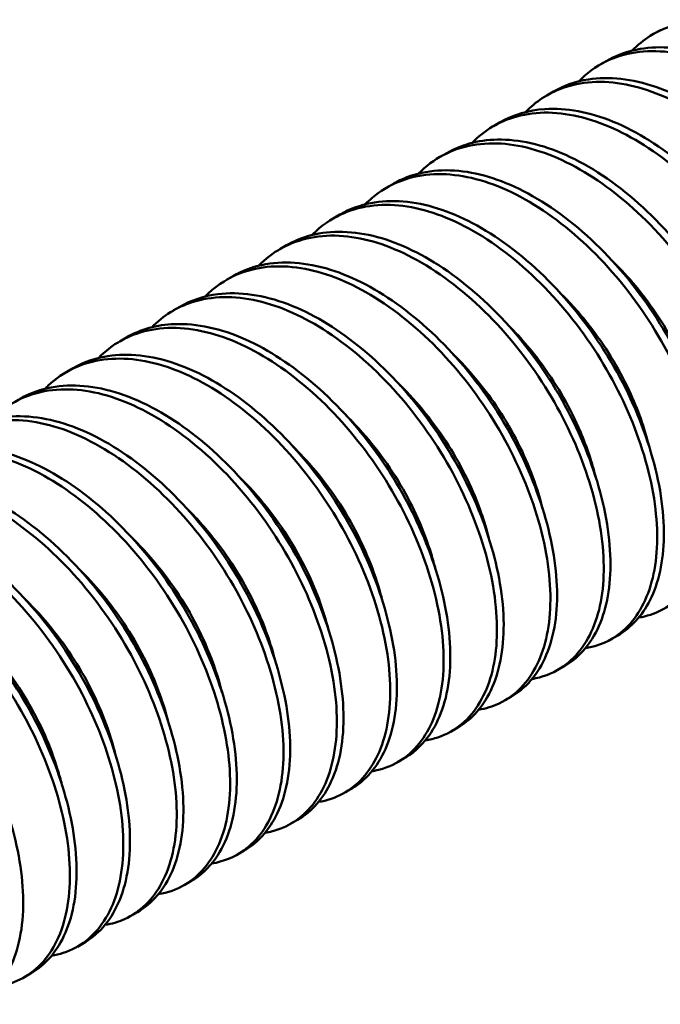
# Model space of a CAD drawing. Units: inches. Extents: x 28 to 10423, y 23 to 7373.
# Drawn here: x 7326 to 7335, y 2098 to 2112 of the extents above; entities that cross this region are included whole.
import ezdxf

# ---------------------------------------------------------------- set-up
doc = ezdxf.new("R2010")
doc.units = ezdxf.units.IN
doc.header["$MEASUREMENT"] = 0
doc.layers.get('0').update_dxf_attribs({"color": 254, "true_color": 0xc2ced6})
doc.layers.add('Visible', color=7, linetype='Continuous', lineweight=50)

# ---------------------------------------------------------------- blocks, each defined once
blk = doc.blocks.new('П1-1')
at = {"layer": 'Visible', "extrusion": (-0.707107, -0.407196, 0.578093)}
for p, q in [((7334.863, 2111.66, -939.09), (7334.957, 2111.713, -939.166)), ((7334.119, 2111.231, -938.482), (7334.212, 2111.285, -938.558)), ((7333.374, 2110.802, -937.873), (7333.467, 2110.856, -937.949)), ((7332.63, 2110.374, -937.264), (7332.723, 2110.427, -937.34)), ((7331.885, 2109.945, -936.655), (7331.978, 2109.998, -936.731)), ((7331.141, 2109.516, -936.047), (7331.234, 2109.57, -936.123)), ((7330.396, 2109.087, -935.438), (7330.489, 2109.141, -935.514)), ((7329.651, 2108.658, -934.829), (7329.744, 2108.712, -934.905)), ((7328.907, 2108.23, -934.22), (7329, 2108.283, -934.297)), ((7328.162, 2107.801, -933.612), (7328.255, 2107.854, -933.688)), ((7327.418, 2107.372, -933.003), (7327.511, 2107.426, -933.079)), ((7326.673, 2106.943, -932.394), (7326.766, 2106.997, -932.47)), ((7334.271, 2103.218, -935.742), (7334.365, 2103.272, -935.818)), ((7333.527, 2102.789, -935.134), (7333.62, 2102.843, -935.21)), ((7332.782, 2102.361, -934.525), (7332.875, 2102.414, -934.601)), ((7332.038, 2101.932, -933.916), (7332.131, 2101.985, -933.992)), ((7331.293, 2101.503, -933.307), (7331.386, 2101.557, -933.383)), ((7330.549, 2101.074, -932.699), (7330.642, 2101.128, -932.775)), ((7329.804, 2100.646, -932.09), (7329.897, 2100.699, -932.166)), ((7329.059, 2100.217, -931.481), (7329.152, 2100.27, -931.557)), ((7328.315, 2099.788, -930.872), (7328.408, 2099.842, -930.949)), ((7327.57, 2099.359, -930.264), (7327.663, 2099.413, -930.34)), ((7326.826, 2098.93, -929.655), (7326.919, 2098.984, -929.731)), ((7326.081, 2098.502, -929.046), (7326.174, 2098.555, -929.122))]:
    blk.add_line(p, q, dxfattribs=at)
at = {"layer": 'Visible'}
for points, knots in [([(7334.565, 2111.427, -939.571), (7334.641, 2111.505, -939.436), (7334.725, 2111.573, -939.299), (7335.058, 2111.784, -938.795), (7335.346, 2111.858, -938.432), (7335.969, 2111.836, -937.764), (7336.295, 2111.747, -937.465), (7336.972, 2111.414, -936.942), (7337.318, 2111.168, -936.729), (7337.963, 2110.561, -936.447), (7338.256, 2110.209, -936.376), (7338.751, 2109.452, -936.381), (7338.949, 2109.055, -936.45), (7339.248, 2108.242, -936.728), (7339.342, 2107.833, -936.941), (7339.399, 2107.087, -937.477), (7339.364, 2106.756, -937.791), (7339.176, 2106.205, -938.484), (7339.024, 2105.989, -938.854), (7338.694, 2105.752, -939.485), (7338.544, 2105.691, -939.737), (7338.379, 2105.664, -939.984)], [-15.453621, -15.453621, -15.453621, -15.453621, -15.379158, -15.379158, -15.180634, -15.180634, -14.98957, -14.98957, -14.789007, -14.789007, -14.593113, -14.593113, -14.403334, -14.403334, -14.204625, -14.204625, -14.010904, -14.010904, -13.818655, -13.818655, -13.690898, -13.690898, -13.690898, -13.690898]), ([(7338.087, 2105.416, -938.862), (7338.224, 2105.495, -938.614), (7338.343, 2105.605, -938.367), (7338.588, 2105.958, -937.764), (7338.681, 2106.233, -937.42), (7338.749, 2106.89, -936.796), (7338.72, 2107.27, -936.525), (7338.535, 2108.071, -936.109), (7338.384, 2108.485, -935.967), (7337.978, 2109.287, -935.828), (7337.727, 2109.667, -935.829), (7337.144, 2110.364, -935.971), (7336.815, 2110.671, -936.118), (7336.146, 2111.141, -936.531), (7335.814, 2111.306, -936.788), (7335.161, 2111.486, -937.386), (7334.847, 2111.497, -937.723), (7334.44, 2111.395, -938.235), (7334.322, 2111.348, -938.396), (7334.212, 2111.285, -938.558)], [-77.6683, -77.6683, -77.6683, -77.6683, -77.542146, -77.542146, -77.351736, -77.351736, -77.154053, -77.154053, -76.958232, -76.958232, -76.765654, -76.765654, -76.565443, -76.565443, -76.374395, -76.374395, -76.179584, -76.179584, -76.091616, -76.091616, -76.091616, -76.091616]), ([(7333.82, 2110.998, -938.962), (7333.931, 2111.112, -938.767), (7334.057, 2111.204, -938.568), (7334.453, 2111.399, -938.006), (7334.751, 2111.444, -937.65), (7335.385, 2111.369, -937.004), (7335.713, 2111.255, -936.719), (7336.384, 2110.879, -936.232), (7336.723, 2110.616, -936.041), (7337.349, 2109.982, -935.802), (7337.63, 2109.62, -935.752), (7338.099, 2108.849, -935.797), (7338.283, 2108.447, -935.887), (7338.55, 2107.632, -936.207), (7338.626, 2107.226, -936.441), (7338.643, 2106.502, -937.01), (7338.59, 2106.187, -937.335), (7338.366, 2105.669, -938.046), (7338.195, 2105.473, -938.427), (7337.874, 2105.295, -939.002), (7337.758, 2105.256, -939.19), (7337.634, 2105.236, -939.375)], [-18.606355, -18.606355, -18.606355, -18.606355, -18.498494, -18.498494, -18.301207, -18.301207, -18.111074, -18.111074, -17.912177, -17.912177, -17.717069, -17.717069, -17.526264, -17.526264, -17.325728, -17.325728, -17.132858, -17.132858, -16.937682, -16.937682, -16.841648, -16.841648, -16.841648, -16.841648]), ([(7337.343, 2104.987, -938.253), (7337.447, 2105.047, -938.065), (7337.54, 2105.125, -937.878), (7337.785, 2105.412, -937.325), (7337.896, 2105.668, -936.974), (7338.004, 2106.292, -936.327), (7337.994, 2106.657, -936.041), (7337.849, 2107.45, -935.581), (7337.713, 2107.87, -935.415), (7337.335, 2108.684, -935.235), (7337.099, 2109.07, -935.214), (7336.54, 2109.787, -935.313), (7336.22, 2110.109, -935.438), (7335.557, 2110.62, -935.813), (7335.222, 2110.808, -936.058), (7334.561, 2111.034, -936.634), (7334.242, 2111.07, -936.96), (7333.777, 2110.997, -937.517), (7333.614, 2110.94, -937.733), (7333.467, 2110.856, -937.949)], [-74.51544, -74.51544, -74.51544, -74.51544, -74.419769, -74.419769, -74.229891, -74.229891, -74.03351, -74.03351, -73.83398, -73.83398, -73.642497, -73.642497, -73.443516, -73.443516, -73.250606, -73.250606, -73.056896, -73.056896, -72.939111, -72.939111, -72.939111, -72.939111]), ([(7333.076, 2110.569, -938.353), (7333.218, 2110.716, -938.101), (7333.387, 2110.827, -937.843), (7333.846, 2110.998, -937.228), (7334.152, 2111.017, -936.88), (7334.795, 2110.893, -936.257), (7335.124, 2110.755, -935.984), (7335.794, 2110.337, -935.531), (7336.129, 2110.053, -935.361), (7336.736, 2109.391, -935.165), (7337.004, 2109.02, -935.138), (7337.445, 2108.235, -935.225), (7337.614, 2107.828, -935.337), (7337.845, 2107.018, -935.699), (7337.9, 2106.623, -935.95), (7337.88, 2105.927, -936.545), (7337.809, 2105.629, -936.879), (7337.549, 2105.145, -937.609), (7337.359, 2104.968, -938.001), (7337.051, 2104.842, -938.518), (7336.972, 2104.82, -938.643), (7336.89, 2104.807, -938.767)], [-21.758881, -21.758881, -21.758881, -21.758881, -21.619448, -21.619448, -21.423356, -21.423356, -21.233397, -21.233397, -21.034498, -21.034498, -20.84058, -20.84058, -20.648164, -20.648164, -20.448947, -20.448947, -20.257255, -20.257255, -20.058618, -20.058618, -19.994725, -19.994725, -19.994725, -19.994725]), ([(7336.598, 2104.558, -937.645), (7336.671, 2104.6, -937.513), (7336.739, 2104.651, -937.382), (7336.978, 2104.881, -936.879), (7337.107, 2105.12, -936.52), (7337.249, 2105.713, -935.854), (7337.259, 2106.064, -935.554), (7337.152, 2106.838, -935.062), (7337.034, 2107.253, -934.875), (7336.691, 2108.067, -934.652), (7336.471, 2108.457, -934.61), (7335.941, 2109.193, -934.663), (7335.632, 2109.529, -934.764), (7334.976, 2110.083, -935.098), (7334.636, 2110.297, -935.329), (7333.968, 2110.571, -935.882), (7333.645, 2110.631, -936.196), (7333.119, 2110.596, -936.796), (7332.908, 2110.534, -937.067), (7332.723, 2110.427, -937.34)], [-71.361968, -71.361968, -71.361968, -71.361968, -71.295035, -71.295035, -71.104468, -71.104468, -70.908975, -70.908975, -70.710034, -70.710034, -70.519634, -70.519634, -70.32196, -70.32196, -70.126153, -70.126153, -69.933584, -69.933584, -69.785037, -69.785037, -69.785037, -69.785037]), ([(7332.331, 2110.14, -937.744), (7332.504, 2110.318, -937.438), (7332.714, 2110.443, -937.126), (7333.233, 2110.584, -936.466), (7333.546, 2110.579, -936.127), (7334.197, 2110.409, -935.524), (7334.528, 2110.25, -935.264), (7335.198, 2109.789, -934.842), (7335.53, 2109.486, -934.691), (7336.118, 2108.794, -934.538), (7336.372, 2108.415, -934.533), (7336.784, 2107.617, -934.662), (7336.938, 2107.204, -934.798), (7337.132, 2106.401, -935.204), (7337.166, 2106.018, -935.472), (7337.106, 2105.354, -936.091), (7337.018, 2105.075, -936.433), (7336.724, 2104.631, -937.173), (7336.52, 2104.478, -937.568), (7336.233, 2104.395, -938.025), (7336.19, 2104.385, -938.092), (7336.145, 2104.378, -938.158)], [-24.91434, -24.91434, -24.91434, -24.91434, -24.745585, -24.745585, -24.550282, -24.550282, -24.359307, -24.359307, -24.15857, -24.15857, -23.965508, -23.965508, -23.770172, -23.770172, -23.571959, -23.571959, -23.381155, -23.381155, -23.18222, -23.18222, -23.147893, -23.147893, -23.147893, -23.147893]), ([(7331.586, 2109.711, -937.135), (7331.79, 2109.922, -936.774), (7332.047, 2110.057, -936.404), (7332.629, 2110.159, -935.7), (7332.947, 2110.129, -935.371), (7333.606, 2109.913, -934.791), (7333.941, 2109.73, -934.543), (7334.605, 2109.228, -934.159), (7334.927, 2108.909, -934.03), (7335.491, 2108.196, -933.921), (7335.73, 2107.812, -933.937), (7336.115, 2107.001, -934.109), (7336.255, 2106.582, -934.269), (7336.409, 2105.787, -934.719), (7336.422, 2105.418, -935.002), (7336.324, 2104.787, -935.643), (7336.216, 2104.526, -935.993), (7335.891, 2104.126, -936.743), (7335.673, 2103.997, -937.139), (7335.411, 2103.951, -937.533), (7335.406, 2103.95, -937.541), (7335.401, 2103.949, -937.549)], [-28.069728, -28.069728, -28.069728, -28.069728, -27.870829, -27.870829, -27.676722, -27.676722, -27.484143, -27.484143, -27.28473, -27.28473, -27.092849, -27.092849, -26.894059, -26.894059, -26.697226, -26.697226, -26.50716, -26.50716, -26.308114, -26.308114, -26.303983, -26.303983, -26.303983, -26.303983]), ([(7335.854, 2104.129, -937.036), (7335.893, 2104.152, -936.965), (7335.931, 2104.177, -936.893), (7336.16, 2104.354, -936.445), (7336.308, 2104.575, -936.077), (7336.486, 2105.135, -935.391), (7336.515, 2105.471, -935.079), (7336.447, 2106.223, -934.553), (7336.348, 2106.634, -934.346), (7336.039, 2107.448, -934.079), (7335.836, 2107.843, -934.016), (7335.334, 2108.595, -934.024), (7335.037, 2108.944, -934.101), (7334.389, 2109.54, -934.395), (7334.045, 2109.779, -934.611), (7333.37, 2110.099, -935.141), (7333.044, 2110.181, -935.444), (7332.458, 2110.19, -936.08), (7332.2, 2110.126, -936.404), (7331.978, 2109.998, -936.731)], [-68.208863, -68.208863, -68.208863, -68.208863, -68.172709, -68.172709, -67.980879, -67.980879, -67.786682, -67.786682, -67.58783, -67.58783, -67.397963, -67.397963, -67.201591, -67.201591, -67.002077, -67.002077, -66.810603, -66.810603, -66.632773, -66.632773, -66.632773, -66.632773]), ([(7330.842, 2109.283, -936.527), (7330.873, 2109.315, -936.471), (7330.906, 2109.345, -936.416), (7331.162, 2109.563, -935.993), (7331.435, 2109.674, -935.621), (7332.038, 2109.722, -934.928), (7332.361, 2109.666, -934.611), (7333.028, 2109.4, -934.055), (7333.367, 2109.19, -933.822), (7334.024, 2108.644, -933.48), (7334.335, 2108.31, -933.376), (7334.87, 2107.577, -933.315), (7335.093, 2107.187, -933.354), (7335.441, 2106.373, -933.569), (7335.562, 2105.957, -933.752), (7335.676, 2105.181, -934.239), (7335.669, 2104.827, -934.537), (7335.533, 2104.229, -935.2), (7335.407, 2103.987, -935.557), (7335.074, 2103.656, -936.265), (7334.879, 2103.557, -936.607), (7334.656, 2103.52, -936.94)], [-31.225549, -31.225549, -31.225549, -31.225549, -31.195058, -31.195058, -30.99456, -30.99456, -30.80172, -30.80172, -30.606372, -30.606372, -30.408396, -30.408396, -30.21773, -30.21773, -30.01869, -30.01869, -29.822895, -29.822895, -29.632362, -29.632362, -29.459711, -29.459711, -29.459711, -29.459711]), ([(7335.109, 2103.701, -936.427), (7335.114, 2103.703, -936.419), (7335.118, 2103.706, -936.41), (7335.333, 2103.834, -936.018), (7335.499, 2104.036, -935.641), (7335.714, 2104.563, -934.934), (7335.762, 2104.882, -934.612), (7335.734, 2105.614, -934.051), (7335.653, 2106.022, -933.822), (7335.375, 2106.839, -933.514), (7335.187, 2107.239, -933.43), (7334.711, 2108.006, -933.397), (7334.426, 2108.365, -933.453), (7333.795, 2108.99, -933.704), (7333.455, 2109.248, -933.9), (7332.783, 2109.612, -934.397), (7332.455, 2109.719, -934.686), (7331.825, 2109.78, -935.338), (7331.529, 2109.727, -935.696), (7331.262, 2109.586, -936.081), (7331.248, 2109.578, -936.102), (7331.234, 2109.57, -936.123)], [-65.056137, -65.056137, -65.056137, -65.056137, -65.051877, -65.051877, -64.857454, -64.857454, -64.664219, -64.664219, -64.463274, -64.463274, -64.272718, -64.272718, -64.077235, -64.077235, -63.878306, -63.878306, -63.687916, -63.687916, -63.490253, -63.490253, -63.478974, -63.478974, -63.478974, -63.478974]), ([(7330.097, 2108.854, -935.918), (7330.16, 2108.918, -935.807), (7330.228, 2108.976, -935.695), (7330.537, 2109.191, -935.215), (7330.821, 2109.275, -934.849), (7331.438, 2109.274, -934.174), (7331.764, 2109.195, -933.869), (7332.437, 2108.883, -933.335), (7332.781, 2108.648, -933.116), (7333.43, 2108.059, -932.816), (7333.729, 2107.713, -932.735), (7334.236, 2106.963, -932.719), (7334.442, 2106.568, -932.779), (7334.757, 2105.754, -933.038), (7334.859, 2105.343, -933.242), (7334.933, 2104.587, -933.763), (7334.907, 2104.248, -934.072), (7334.735, 2103.683, -934.755), (7334.591, 2103.459, -935.121), (7334.26, 2103.194, -935.777), (7334.095, 2103.121, -936.058), (7333.911, 2103.092, -936.332)], [-34.378717, -34.378717, -34.378717, -34.378717, -34.317486, -34.317486, -34.118287, -34.118287, -33.926608, -33.926608, -33.72774, -33.72774, -33.531125, -33.531125, -33.341211, -33.341211, -33.142316, -33.142316, -32.947876, -32.947876, -32.756301, -32.756301, -32.61431, -32.61431, -32.61431, -32.61431]), ([(7334.365, 2103.272, -935.818), (7334.55, 2103.379, -935.483), (7334.702, 2103.544, -935.151), (7334.935, 2104.003, -934.477), (7335.001, 2104.306, -934.145), (7335.011, 2105.01, -933.558), (7334.95, 2105.408, -933.312), (7334.708, 2106.219, -932.961), (7334.535, 2106.625, -932.855), (7334.086, 2107.406, -932.779), (7333.815, 2107.774, -932.813), (7333.202, 2108.43, -933.021), (7332.866, 2108.707, -933.197), (7332.196, 2109.114, -933.66), (7331.867, 2109.245, -933.936), (7331.227, 2109.356, -934.565), (7330.923, 2109.33, -934.915), (7330.599, 2109.199, -935.355), (7330.543, 2109.172, -935.435), (7330.489, 2109.141, -935.514)], [-61.902776, -61.902776, -61.902776, -61.902776, -61.732613, -61.732613, -61.540651, -61.540651, -61.34113, -61.34113, -61.149313, -61.149313, -60.955127, -60.955127, -60.756286, -60.756286, -60.566431, -60.566431, -60.37007, -60.37007, -60.326851, -60.326851, -60.326851, -60.326851]), ([(7329.353, 2108.425, -935.31), (7329.448, 2108.523, -935.141), (7329.555, 2108.605, -934.97), (7329.923, 2108.808, -934.434), (7330.217, 2108.866, -934.074), (7330.846, 2108.815, -933.419), (7331.173, 2108.712, -933.127), (7331.845, 2108.356, -932.624), (7332.186, 2108.101, -932.425), (7332.819, 2107.482, -932.166), (7333.107, 2107.124, -932.106), (7333.588, 2106.36, -932.132), (7333.778, 2105.961, -932.212), (7334.061, 2105.148, -932.511), (7334.145, 2104.742, -932.734), (7334.182, 2104.008, -933.285), (7334.139, 2103.684, -933.605), (7333.932, 2103.15, -934.307), (7333.771, 2102.944, -934.682), (7333.445, 2102.737, -935.285), (7333.312, 2102.686, -935.506), (7333.167, 2102.663, -935.723)], [-37.532566, -37.532566, -37.532566, -37.532566, -37.439564, -37.439564, -37.241717, -37.241717, -37.051177, -37.051177, -36.852282, -36.852282, -36.656615, -36.656615, -36.466229, -36.466229, -36.267166, -36.267166, -36.073678, -36.073678, -35.879921, -35.879921, -35.767562, -35.767562, -35.767562, -35.767562]), ([(7333.62, 2102.843, -935.21), (7333.773, 2102.931, -934.933), (7333.903, 2103.059, -934.658), (7334.145, 2103.446, -934.03), (7334.23, 2103.73, -933.69), (7334.279, 2104.403, -933.078), (7334.239, 2104.789, -932.814), (7334.036, 2105.594, -932.419), (7333.877, 2106.005, -932.29), (7333.457, 2106.8, -932.172), (7333.2, 2107.177, -932.183), (7332.605, 2107.863, -932.347), (7332.271, 2108.162, -932.505), (7331.6, 2108.611, -932.936), (7331.27, 2108.764, -933.2), (7330.621, 2108.921, -933.809), (7330.31, 2108.919, -934.15), (7329.932, 2108.806, -934.639), (7329.835, 2108.764, -934.772), (7329.744, 2108.712, -934.905)], [-58.750556, -58.750556, -58.750556, -58.750556, -58.609884, -58.609884, -58.418903, -58.418903, -58.220487, -58.220487, -58.026078, -58.026078, -57.832854, -57.832854, -57.63192, -57.63192, -57.441378, -57.441378, -57.245905, -57.245905, -57.173217, -57.173217, -57.173217, -57.173217]), ([(7328.608, 2107.996, -934.701), (7328.736, 2108.128, -934.474), (7328.885, 2108.231, -934.243), (7329.315, 2108.414, -933.652), (7329.618, 2108.445, -933.3), (7330.257, 2108.343, -932.667), (7330.585, 2108.216, -932.389), (7331.256, 2107.817, -931.92), (7331.593, 2107.543, -931.74), (7332.209, 2106.893, -931.524), (7332.483, 2106.526, -931.487), (7332.937, 2105.747, -931.555), (7333.112, 2105.343, -931.656), (7333.361, 2104.53, -931.999), (7333.425, 2104.13, -932.243), (7333.422, 2103.421, -932.825), (7333.359, 2103.115, -933.155), (7333.116, 2102.615, -933.877), (7332.935, 2102.429, -934.264), (7332.62, 2102.28, -934.808), (7332.524, 2102.251, -934.962), (7332.422, 2102.234, -935.114)], [-40.68365, -40.68365, -40.68365, -40.68365, -40.558622, -40.558622, -40.362139, -40.362139, -40.172366, -40.172366, -39.97362, -39.97362, -39.779311, -39.779311, -39.587901, -39.587901, -39.388236, -39.388236, -39.196152, -39.196152, -38.999384, -38.999384, -38.920617, -38.920617, -38.920617, -38.920617]), ([(7332.875, 2102.414, -934.601), (7332.993, 2102.482, -934.389), (7333.097, 2102.573, -934.177), (7333.349, 2102.895, -933.586), (7333.456, 2103.175, -933.222), (7333.538, 2103.837, -932.577), (7333.515, 2104.21, -932.302), (7333.346, 2104.993, -931.88), (7333.207, 2105.394, -931.734), (7332.818, 2106.201, -931.572), (7332.565, 2106.597, -931.562), (7331.988, 2107.303, -931.691), (7331.672, 2107.608, -931.824), (7331.015, 2108.093, -932.212), (7330.681, 2108.27, -932.463), (7330.015, 2108.477, -933.058), (7329.69, 2108.499, -933.399), (7329.256, 2108.405, -933.936), (7329.122, 2108.354, -934.116), (7329, 2108.283, -934.297)], [-55.596804, -55.596804, -55.596804, -55.596804, -55.488986, -55.488986, -55.289584, -55.289584, -55.093202, -55.093202, -54.903352, -54.903352, -54.704517, -54.704517, -54.510309, -54.510309, -54.318538, -54.318538, -54.118993, -54.118993, -54.02085, -54.02085, -54.02085, -54.02085]), ([(7335.544, 2106.338, -934.648), (7335.47, 2106.635, -934.494), (7335.356, 2106.943, -934.385), (7335.042, 2107.563, -934.263), (7334.84, 2107.869, -934.256), (7334.51, 2108.264, -934.326), (7334.406, 2108.376, -934.357), (7334.299, 2108.481, -934.398)], [25.9023281, 25.9023281, 25.9023281, 25.9023281, 26.0489535, 26.0489535, 26.2039478, 26.2039478, 26.2707699, 26.2707699, 26.2707699, 26.2707699]), ([(7332.131, 2101.985, -933.992), (7332.217, 2102.035, -933.836), (7332.297, 2102.098, -933.68), (7332.543, 2102.357, -933.144), (7332.667, 2102.613, -932.779), (7332.789, 2103.237, -932.112), (7332.787, 2103.601, -931.819), (7332.656, 2104.374, -931.357), (7332.533, 2104.773, -931.19), (7332.177, 2105.586, -930.984), (7331.939, 2105.99, -930.952), (7331.384, 2106.722, -931.036), (7331.073, 2107.045, -931.149), (7330.424, 2107.566, -931.5), (7330.094, 2107.764, -931.733), (7329.422, 2108.02, -932.301), (7329.089, 2108.068, -932.635), (7328.592, 2108.005, -933.22), (7328.414, 2107.946, -933.453), (7328.255, 2107.854, -933.688)], [-52.444687, -52.444687, -52.444687, -52.444687, -52.36517, -52.36517, -52.169451, -52.169451, -51.971759, -51.971759, -51.781346, -51.781346, -51.582414, -51.582414, -51.386903, -51.386903, -51.196364, -51.196364, -50.995387, -50.995387, -50.86763, -50.86763, -50.86763, -50.86763]), ([(7334.8, 2105.909, -934.039), (7334.737, 2106.163, -933.907), (7334.643, 2106.426, -933.808), (7334.372, 2107.006, -933.668), (7334.182, 2107.316, -933.646), (7333.833, 2107.761, -933.698), (7333.697, 2107.914, -933.735), (7333.554, 2108.053, -933.79)], [28.4423662, 28.4423662, 28.4423662, 28.4423662, 28.5681305, 28.5681305, 28.7223994, 28.7223994, 28.8110264, 28.8110264, 28.8110264, 28.8110264]), ([(7327.863, 2107.567, -934.092), (7328.022, 2107.731, -933.812), (7328.212, 2107.849, -933.526), (7328.702, 2108.005, -932.887), (7329.011, 2108.012, -932.543), (7329.659, 2107.864, -931.931), (7329.989, 2107.715, -931.664), (7330.658, 2107.276, -931.228), (7330.99, 2106.983, -931.068), (7331.586, 2106.307, -930.894), (7331.848, 2105.933, -930.877), (7332.275, 2105.141, -930.985), (7332.436, 2104.731, -931.108), (7332.649, 2103.924, -931.492), (7332.694, 2103.535, -931.752), (7332.655, 2102.854, -932.358), (7332.575, 2102.566, -932.696), (7332.297, 2102.098, -933.436), (7332.098, 2101.932, -933.834), (7331.798, 2101.83, -934.321), (7331.739, 2101.815, -934.414), (7331.678, 2101.805, -934.506)], [-43.835253, -43.835253, -43.835253, -43.835253, -43.680724, -43.680724, -43.485195, -43.485195, -43.294964, -43.294964, -43.096054, -43.096054, -42.902701, -42.902701, -42.709122, -42.709122, -42.510542, -42.510542, -42.319423, -42.319423, -42.118662, -42.118662, -42.071299, -42.071299, -42.071299, -42.071299]), ([(7331.386, 2101.557, -933.383), (7331.441, 2101.588, -933.285), (7331.492, 2101.624, -933.187), (7331.728, 2101.826, -932.71), (7331.868, 2102.057, -932.344), (7332.031, 2102.643, -931.657), (7332.049, 2102.996, -931.345), (7331.957, 2103.755, -930.845), (7331.852, 2104.152, -930.655), (7331.527, 2104.971, -930.405), (7331.305, 2105.383, -930.351), (7330.771, 2106.141, -930.392), (7330.467, 2106.479, -930.485), (7329.827, 2107.036, -930.8), (7329.498, 2107.252, -931.016), (7328.828, 2107.551, -931.554), (7328.491, 2107.624, -931.875), (7327.935, 2107.603, -932.499), (7327.708, 2107.54, -932.788), (7327.511, 2107.426, -933.079)], [-49.290719, -49.290719, -49.290719, -49.290719, -49.240762, -49.240762, -49.047904, -49.047904, -48.8489, -48.8489, -48.657396, -48.657396, -48.457958, -48.457958, -48.261551, -48.261551, -48.071675, -48.071675, -47.872811, -47.872811, -47.714478, -47.714478, -47.714478, -47.714478]), ([(7334.055, 2105.48, -933.43), (7334.004, 2105.687, -933.323), (7333.932, 2105.899, -933.237), (7333.706, 2106.432, -933.082), (7333.528, 2106.745, -933.043), (7333.162, 2107.249, -933.07), (7332.991, 2107.447, -933.112), (7332.81, 2107.624, -933.181)], [30.9857316, 30.9857316, 30.9857316, 30.9857316, 31.0883239, 31.0883239, 31.2418751, 31.2418751, 31.3546947, 31.3546947, 31.3546947, 31.3546947]), ([(7327.119, 2107.139, -933.483), (7327.308, 2107.334, -933.147), (7327.544, 2107.465, -932.804), (7328.096, 2107.586, -932.119), (7328.412, 2107.567, -931.786), (7329.068, 2107.373, -931.195), (7329.4, 2107.2, -930.941), (7330.068, 2106.718, -930.54), (7330.394, 2106.406, -930.4), (7330.97, 2105.702, -930.271), (7331.216, 2105.321, -930.277), (7331.613, 2104.515, -930.429), (7331.76, 2104.099, -930.578), (7331.932, 2103.3, -931.007), (7331.956, 2102.925, -931.283), (7331.875, 2102.278, -931.915), (7331.776, 2102.009, -932.26), (7331.466, 2101.588, -933.006), (7331.255, 2101.448, -933.402), (7330.98, 2101.385, -933.826), (7330.957, 2101.38, -933.861), (7330.933, 2101.377, -933.897)], [-46.98421, -46.98421, -46.98421, -46.98421, -46.799642, -46.799642, -46.605474, -46.605474, -46.414233, -46.414233, -46.214711, -46.214711, -46.022766, -46.022766, -45.826194, -45.826194, -45.629211, -45.629211, -45.439357, -45.439357, -45.240735, -45.240735, -45.222378, -45.222378, -45.222378, -45.222378]), ([(7330.642, 2101.128, -932.775), (7330.665, 2101.141, -932.733), (7330.687, 2101.155, -932.691), (7330.909, 2101.307, -932.273), (7331.063, 2101.516, -931.904), (7331.264, 2102.065, -931.198), (7331.302, 2102.405, -930.871), (7331.247, 2103.15, -930.335), (7331.159, 2103.545, -930.126), (7330.869, 2104.357, -929.837), (7330.667, 2104.766, -929.762), (7330.164, 2105.539, -929.755), (7329.869, 2105.894, -929.826), (7329.238, 2106.488, -930.101), (7328.911, 2106.725, -930.299), (7328.239, 2107.071, -930.808), (7327.899, 2107.169, -931.117), (7327.278, 2107.196, -931.779), (7327.002, 2107.133, -932.123), (7326.766, 2106.997, -932.47)], [-46.138267, -46.138267, -46.138267, -46.138267, -46.117016, -46.117016, -45.925995, -45.925995, -45.725752, -45.725752, -45.533144, -45.533144, -45.337392, -45.337392, -45.139675, -45.139675, -44.949237, -44.949237, -44.750279, -44.750279, -44.561416, -44.561416, -44.561416, -44.561416]), ([(7333.311, 2105.051, -932.822), (7333.271, 2105.212, -932.738), (7333.219, 2105.376, -932.668), (7333.032, 2105.859, -932.503), (7332.867, 2106.177, -932.448), (7332.488, 2106.737, -932.446), (7332.284, 2106.981, -932.488), (7332.065, 2107.195, -932.572)], [33.5285719, 33.5285719, 33.5285719, 33.5285719, 33.6080533, 33.6080533, 33.7612961, 33.7612961, 33.897288, 33.897288, 33.897288, 33.897288]), ([(7326.374, 2106.71, -932.874), (7326.389, 2106.725, -932.848), (7326.404, 2106.74, -932.821), (7326.632, 2106.955, -932.431), (7326.896, 2107.078, -932.062), (7327.487, 2107.155, -931.363), (7327.808, 2107.114, -931.04), (7328.47, 2106.875, -930.47), (7328.807, 2106.679, -930.229), (7329.468, 2106.157, -929.865), (7329.785, 2105.831, -929.747), (7330.336, 2105.108, -929.66), (7330.568, 2104.722, -929.686), (7330.938, 2103.904, -929.879), (7331.07, 2103.482, -930.052), (7331.204, 2102.692, -930.524), (7331.207, 2102.331, -930.815), (7331.089, 2101.717, -931.468), (7330.972, 2101.466, -931.821), (7330.64, 2101.1, -932.553), (7330.431, 2100.987, -932.926), (7330.188, 2100.948, -933.288)], [-50.132828, -50.132828, -50.132828, -50.132828, -50.118287, -50.118287, -49.919537, -49.919537, -49.72633, -49.72633, -49.532932, -49.532932, -49.3345, -49.3345, -49.143524, -49.143524, -48.94297, -48.94297, -48.747169, -48.747169, -48.557458, -48.557458, -48.370537, -48.370537, -48.370537, -48.370537]), ([(7329.897, 2100.699, -932.166), (7330.097, 2100.814, -931.805), (7330.257, 2100.997, -931.449), (7330.488, 2101.497, -930.744), (7330.545, 2101.819, -930.407), (7330.53, 2102.541, -929.837), (7330.46, 2102.932, -929.609), (7330.206, 2103.736, -929.281), (7330.024, 2104.142, -929.185), (7329.554, 2104.929, -929.13), (7329.268, 2105.3, -929.177), (7328.649, 2105.931, -929.411), (7328.324, 2106.188, -929.591), (7327.649, 2106.58, -930.069), (7327.305, 2106.704, -930.367), (7326.657, 2106.781, -931.026), (7326.36, 2106.736, -931.381), (7326.076, 2106.598, -931.782), (7326.048, 2106.584, -931.822), (7326.022, 2106.568, -931.862)], [-42.983971, -42.983971, -42.983971, -42.983971, -42.801031, -42.801031, -42.602071, -42.602071, -42.408316, -42.408316, -42.215429, -42.215429, -42.016399, -42.016399, -41.824871, -41.824871, -41.6254, -41.6254, -41.428969, -41.428969, -41.407425, -41.407425, -41.407425, -41.407425]), ([(7325.63, 2106.281, -932.266), (7325.676, 2106.329, -932.184), (7325.724, 2106.372, -932.102), (7326.005, 2106.59, -931.652), (7326.283, 2106.688, -931.283), (7326.894, 2106.713, -930.598), (7327.218, 2106.646, -930.287), (7327.888, 2106.359, -929.741), (7328.229, 2106.137, -929.514), (7328.883, 2105.571, -929.192), (7329.188, 2105.231, -929.098), (7329.71, 2104.49, -929.058), (7329.925, 2104.098, -929.107), (7330.258, 2103.284, -929.343), (7330.37, 2102.87, -929.535), (7330.466, 2102.103, -930.038), (7330.45, 2101.756, -930.341), (7330.297, 2101.172, -931.014), (7330.163, 2100.939, -931.375), (7329.83, 2100.638, -932.059), (7329.649, 2100.552, -932.373), (7329.444, 2100.519, -932.679)], [-53.279834, -53.279834, -53.279834, -53.279834, -53.235032, -53.235032, -53.035663, -53.035663, -52.843865, -52.843865, -52.647491, -52.647491, -52.450657, -52.450657, -52.260953, -52.260953, -52.062494, -52.062494, -51.867833, -51.867833, -51.677432, -51.677432, -51.519222, -51.519222, -51.519222, -51.519222]), ([(7332.566, 2104.622, -932.213), (7332.537, 2104.739, -932.152), (7332.501, 2104.858, -932.099), (7332.348, 2105.296, -931.928), (7332.195, 2105.617, -931.858), (7331.806, 2106.231, -931.825), (7331.575, 2106.518, -931.866), (7331.321, 2106.766, -931.963)], [36.0728378, 36.0728378, 36.0728378, 36.0728378, 36.1306981, 36.1306981, 36.2846281, 36.2846281, 36.4421412, 36.4421412, 36.4421412, 36.4421412]), ([(7324.885, 2105.852, -931.657), (7324.958, 2105.927, -931.529), (7325.037, 2105.992, -931.399), (7325.358, 2106.202, -930.91), (7325.639, 2106.278, -930.552), (7326.264, 2106.268, -929.874), (7326.603, 2106.179, -929.561), (7327.293, 2105.84, -929.027), (7327.639, 2105.593, -928.815), (7328.284, 2104.986, -928.533), (7328.577, 2104.634, -928.463), (7329.072, 2103.877, -928.467), (7329.27, 2103.48, -928.537), (7329.569, 2102.667, -928.815), (7329.663, 2102.258, -929.029), (7329.719, 2101.512, -929.564), (7329.685, 2101.181, -929.879), (7329.496, 2100.63, -930.571), (7329.344, 2100.414, -930.942), (7329.014, 2100.178, -931.572), (7328.864, 2100.117, -931.824), (7328.699, 2100.09, -932.071)], [-56.425657, -56.425657, -56.425657, -56.425657, -56.355108, -56.355108, -56.160469, -56.160469, -55.961997, -55.961997, -55.761652, -55.761652, -55.566004, -55.566004, -55.376455, -55.376455, -55.177988, -55.177988, -54.98451, -54.98451, -54.792483, -54.792483, -54.665067, -54.665067, -54.665067, -54.665067]), ([(7329.152, 2100.27, -931.557), (7329.319, 2100.366, -931.256), (7329.459, 2100.51, -930.956), (7329.703, 2100.936, -930.294), (7329.78, 2101.242, -929.945), (7329.804, 2101.941, -929.345), (7329.752, 2102.326, -929.097), (7329.532, 2103.122, -928.732), (7329.368, 2103.526, -928.615), (7328.929, 2104.324, -928.516), (7328.655, 2104.709, -928.541), (7328.049, 2105.373, -928.735), (7327.726, 2105.65, -928.896), (7327.057, 2106.079, -929.34), (7326.718, 2106.224, -929.619), (7326.062, 2106.354, -930.252), (7325.753, 2106.336, -930.603), (7325.411, 2106.209, -931.061), (7325.342, 2106.177, -931.157), (7325.277, 2106.139, -931.253)], [-39.831103, -39.831103, -39.831103, -39.831103, -39.677911, -39.677911, -39.479015, -39.479015, -39.284151, -39.284151, -39.093102, -39.093102, -38.892834, -38.892834, -38.700203, -38.700203, -38.50442, -38.50442, -38.306679, -38.306679, -38.254347, -38.254347, -38.254347, -38.254347]), ([(7331.821, 2104.194, -931.604), (7331.803, 2104.266, -931.567), (7331.783, 2104.338, -931.532), (7331.661, 2104.731, -931.36), (7331.518, 2105.056, -931.274), (7331.144, 2105.69, -931.21), (7330.914, 2105.992, -931.238), (7330.631, 2106.283, -931.334), (7330.604, 2106.31, -931.344), (7330.576, 2106.337, -931.355)], [38.6169617, 38.6169617, 38.6169617, 38.6169617, 38.6525827, 38.6525827, 38.8075165, 38.8075165, 38.9685168, 38.9685168, 38.9857475, 38.9857475, 38.9857475, 38.9857475]), ([(7324.141, 2105.424, -931.048), (7324.242, 2105.528, -930.87), (7324.356, 2105.614, -930.688), (7324.732, 2105.813, -930.145), (7325.025, 2105.866, -929.79), (7325.669, 2105.807, -929.122), (7326.016, 2105.691, -928.818), (7326.692, 2105.312, -928.327), (7327.019, 2105.061, -928.142), (7327.642, 2104.441, -927.895), (7327.93, 2104.075, -927.84), (7328.41, 2103.293, -927.88), (7328.599, 2102.885, -927.97), (7328.865, 2102.079, -928.285), (7328.94, 2101.687, -928.508), (7328.968, 2100.958, -929.066), (7328.916, 2100.63, -929.4), (7328.693, 2100.108, -930.113), (7328.529, 2099.914, -930.483), (7328.211, 2099.727, -931.062), (7328.087, 2099.683, -931.264), (7327.955, 2099.661, -931.462)], [-59.574393, -59.574393, -59.574393, -59.574393, -59.475917, -59.475917, -59.280149, -59.280149, -59.079468, -59.079468, -58.888518, -58.888518, -58.690116, -58.690116, -58.496643, -58.496643, -58.303462, -58.303462, -58.104707, -58.104707, -57.914611, -57.914611, -57.811975, -57.811975, -57.811975, -57.811975]), ([(7328.408, 2099.842, -930.949), (7328.542, 2099.919, -930.705), (7328.659, 2100.027, -930.463), (7328.91, 2100.384, -929.847), (7329.007, 2100.673, -929.489), (7329.069, 2101.347, -928.859), (7329.036, 2101.725, -928.593), (7328.85, 2102.512, -928.19), (7328.702, 2102.914, -928.054), (7328.297, 2103.717, -927.913), (7328.037, 2104.109, -927.915), (7327.451, 2104.802, -928.064), (7327.132, 2105.098, -928.207), (7326.472, 2105.564, -928.613), (7326.137, 2105.731, -928.873), (7325.473, 2105.914, -929.48), (7325.153, 2105.923, -929.825), (7324.749, 2105.817, -930.338), (7324.636, 2105.771, -930.491), (7324.532, 2105.711, -930.644)], [-36.676467, -36.676467, -36.676467, -36.676467, -36.552741, -36.552741, -36.353807, -36.353807, -36.157853, -36.157853, -35.967738, -35.967738, -35.768752, -35.768752, -35.574974, -35.574974, -35.382059, -35.382059, -35.183005, -35.183005, -35.099452, -35.099452, -35.099452, -35.099452]), ([(7331.077, 2103.765, -930.996), (7331.07, 2103.792, -930.981), (7331.063, 2103.819, -930.968), (7330.97, 2104.161, -930.801), (7330.84, 2104.484, -930.699), (7330.49, 2105.127, -930.601), (7330.269, 2105.438, -930.612), (7329.958, 2105.781, -930.701), (7329.895, 2105.846, -930.722), (7329.831, 2105.909, -930.746)], [41.1604818, 41.1604818, 41.1604818, 41.1604818, 41.173916, 41.173916, 41.3278775, 41.3278775, 41.4900009, 41.4900009, 41.5297056, 41.5297056, 41.5297056, 41.5297056]), ([(7323.396, 2104.995, -930.44), (7323.528, 2105.131, -930.206), (7323.682, 2105.236, -929.968), (7324.121, 2105.416, -929.37), (7324.426, 2105.444, -929.018), (7325.079, 2105.333, -928.375), (7325.42, 2105.195, -928.089), (7326.09, 2104.779, -927.633), (7326.415, 2104.509, -927.465), (7327.026, 2103.857, -927.256), (7327.304, 2103.477, -927.223), (7327.754, 2102.683, -927.306), (7327.925, 2102.278, -927.415), (7328.158, 2101.479, -927.767), (7328.216, 2101.092, -928.008), (7328.207, 2100.384, -928.597), (7328.136, 2100.072, -928.942), (7327.88, 2099.587, -929.668), (7327.702, 2099.414, -930.042), (7327.398, 2099.276, -930.563), (7327.306, 2099.248, -930.709), (7327.21, 2099.233, -930.853)], [-62.722522, -62.722522, -62.722522, -62.722522, -62.593898, -62.593898, -62.39696, -62.39696, -62.200284, -62.200284, -62.008378, -62.008378, -61.8089, -61.8089, -61.617612, -61.617612, -61.423484, -61.423484, -61.224899, -61.224899, -61.035282, -61.035282, -60.960925, -60.960925, -60.960925, -60.960925]), ([(7327.663, 2099.413, -930.34), (7327.765, 2099.472, -930.155), (7327.858, 2099.548, -929.97), (7328.108, 2099.839, -929.406), (7328.223, 2100.107, -929.041), (7328.325, 2100.75, -928.386), (7328.312, 2101.12, -928.102), (7328.162, 2101.897, -927.66), (7328.031, 2102.297, -927.504), (7327.658, 2103.107, -927.32), (7327.413, 2103.508, -927.299), (7326.846, 2104.227, -927.406), (7326.532, 2104.541, -927.529), (7325.879, 2105.044, -927.899), (7325.548, 2105.231, -928.141), (7324.879, 2105.463, -928.722), (7324.549, 2105.498, -929.06), (7324.084, 2105.418, -929.621), (7323.928, 2105.363, -929.828), (7323.788, 2105.282, -930.035)], [-33.522868, -33.522868, -33.522868, -33.522868, -33.428847, -33.428847, -33.231323, -33.231323, -33.034258, -33.034258, -32.844217, -32.844217, -32.645295, -32.645295, -32.450408, -32.450408, -32.259333, -32.259333, -32.059043, -32.059043, -31.946081, -31.946081, -31.946081, -31.946081]), ([(7330.332, 2103.336, -930.387), (7330.259, 2103.631, -930.234), (7330.146, 2103.936, -930.126), (7329.829, 2104.566, -930.001), (7329.619, 2104.882, -929.994), (7329.286, 2105.276, -930.069), (7329.188, 2105.381, -930.099), (7329.087, 2105.48, -930.137)], [43.7042515, 43.7042515, 43.7042515, 43.7042515, 43.8496943, 43.8496943, 44.0101259, 44.0101259, 44.0728428, 44.0728428, 44.0728428, 44.0728428]), ([(7322.651, 2104.566, -929.831), (7322.816, 2104.736, -929.539), (7323.016, 2104.857, -929.24), (7323.524, 2105.008, -928.586), (7323.84, 2105.008, -928.239), (7324.501, 2104.842, -927.623), (7324.838, 2104.682, -927.357), (7325.501, 2104.228, -926.939), (7325.821, 2103.938, -926.79), (7326.413, 2103.255, -926.626), (7326.678, 2102.866, -926.616), (7327.094, 2102.065, -926.744), (7327.247, 2101.663, -926.873), (7327.445, 2100.872, -927.263), (7327.484, 2100.492, -927.522), (7327.435, 2099.809, -928.142), (7327.346, 2099.515, -928.498), (7327.054, 2099.069, -929.237), (7326.861, 2098.919, -929.615), (7326.577, 2098.826, -930.075), (7326.522, 2098.813, -930.16), (7326.466, 2098.804, -930.244)], [-65.873212, -65.873212, -65.873212, -65.873212, -65.712287, -65.712287, -65.513763, -65.513763, -65.320123, -65.320123, -65.126821, -65.126821, -64.927927, -64.927927, -64.737688, -64.737688, -64.54221, -64.54221, -64.343482, -64.343482, -64.153123, -64.153123, -64.109534, -64.109534, -64.109534, -64.109534]), ([(7326.919, 2098.984, -929.731), (7326.99, 2099.025, -929.602), (7327.057, 2099.075, -929.473), (7327.299, 2099.306, -928.965), (7327.43, 2099.55, -928.6), (7327.572, 2100.156, -927.923), (7327.579, 2100.515, -927.621), (7327.466, 2101.282, -927.141), (7327.352, 2101.68, -926.963), (7327.011, 2102.496, -926.736), (7326.781, 2102.903, -926.693), (7326.236, 2103.647, -926.756), (7325.929, 2103.978, -926.86), (7325.284, 2104.516, -927.194), (7324.954, 2104.723, -927.418), (7324.285, 2105, -927.97), (7323.951, 2105.06, -928.296), (7323.425, 2105.018, -928.9), (7323.222, 2104.956, -929.163), (7323.043, 2104.853, -929.427)], [-30.368407, -30.368407, -30.368407, -30.368407, -30.302738, -30.302738, -30.10828, -30.10828, -29.909751, -29.909751, -29.718662, -29.718662, -29.519703, -29.519703, -29.323727, -29.323727, -29.133587, -29.133587, -28.934577, -28.934577, -28.790885, -28.790885, -28.790885, -28.790885]), ([(7329.588, 2102.907, -929.778), (7329.526, 2103.155, -929.649), (7329.436, 2103.411, -929.552), (7329.165, 2103.998, -929.407), (7328.967, 2104.32, -929.383), (7328.612, 2104.77, -929.439), (7328.48, 2104.917, -929.476), (7328.342, 2105.051, -929.528)], [46.2455506, 46.2455506, 46.2455506, 46.2455506, 46.3681498, 46.3681498, 46.5286245, 46.5286245, 46.6144085, 46.6144085, 46.6144085, 46.6144085]), ([(7321.907, 2104.137, -929.222), (7322.103, 2104.34, -928.874), (7322.349, 2104.473, -928.518), (7322.924, 2104.587, -927.813), (7323.251, 2104.56, -927.473), (7323.918, 2104.343, -926.884), (7324.251, 2104.162, -926.637), (7324.906, 2103.67, -926.256), (7325.222, 2103.361, -926.126), (7325.794, 2102.65, -926.007), (7326.044, 2102.252, -926.02), (7326.427, 2101.444, -926.191), (7326.563, 2101.043, -926.342), (7326.724, 2100.263, -926.771), (7326.743, 2099.891, -927.049), (7326.654, 2099.236, -927.699), (7326.544, 2098.961, -928.063), (7326.217, 2098.559, -928.816), (7326.009, 2098.432, -929.198), (7325.75, 2098.38, -929.593), (7325.735, 2098.377, -929.614), (7325.721, 2098.375, -929.636)], [-69.023626, -69.023626, -69.023626, -69.023626, -68.832293, -68.832293, -68.632594, -68.632594, -68.44126, -68.44126, -68.246921, -68.246921, -68.04819, -68.04819, -67.858426, -67.858426, -67.661913, -67.661913, -67.463411, -67.463411, -67.271841, -67.271841, -67.260743, -67.260743, -67.260743, -67.260743]), ([(7326.174, 2098.555, -929.122), (7326.213, 2098.578, -929.051), (7326.251, 2098.603, -928.98), (7326.481, 2098.779, -928.532), (7326.628, 2099, -928.165), (7326.809, 2099.568, -927.468), (7326.837, 2099.915, -927.149), (7326.763, 2100.667, -926.631), (7326.666, 2101.064, -926.432), (7326.358, 2101.879, -926.163), (7326.146, 2102.29, -926.098), (7325.628, 2103.055, -926.115), (7325.328, 2103.402, -926.197), (7324.692, 2103.977, -926.493), (7324.364, 2104.203, -926.7), (7323.693, 2104.526, -927.224), (7323.354, 2104.611, -927.539), (7322.766, 2104.613, -928.182), (7322.515, 2104.549, -928.499), (7322.299, 2104.424, -928.818)], [-27.21404, -27.21404, -27.21404, -27.21404, -27.177986, -27.177986, -26.986103, -26.986103, -26.786462, -26.786462, -26.594387, -26.594387, -26.396833, -26.396833, -26.199746, -26.199746, -26.009683, -26.009683, -25.810738, -25.810738, -25.637231, -25.637231, -25.637231, -25.637231]), ([(7328.843, 2102.479, -929.169), (7328.793, 2102.679, -929.065), (7328.725, 2102.884, -928.982), (7328.497, 2103.427, -928.82), (7328.309, 2103.758, -928.779), (7327.934, 2104.265, -928.813), (7327.771, 2104.453, -928.854), (7327.598, 2104.622, -928.92)], [48.7872955, 48.7872955, 48.7872955, 48.7872955, 48.8862757, 48.8862757, 49.0480626, 49.0480626, 49.1555176, 49.1555176, 49.1555176, 49.1555176]), ([(7325.43, 2098.126, -928.514), (7325.437, 2098.131, -928.5), (7325.444, 2098.135, -928.487), (7325.657, 2098.265, -928.097), (7325.819, 2098.463, -927.728), (7326.037, 2098.993, -927.013), (7326.085, 2099.327, -926.679), (7326.049, 2100.063, -926.125), (7325.97, 2100.456, -925.907), (7325.696, 2101.265, -925.599), (7325.504, 2101.673, -925.514), (7325.017, 2102.452, -925.485), (7324.726, 2102.815, -925.544), (7324.101, 2103.427, -925.8), (7323.774, 2103.673, -925.989), (7323.101, 2104.041, -926.484), (7322.759, 2104.151, -926.787), (7322.12, 2104.203, -927.453), (7321.829, 2104.146, -927.809), (7321.572, 2104.005, -928.183), (7321.563, 2104.001, -928.196), (7321.554, 2103.995, -928.209)], [-24.059788, -24.059788, -24.059788, -24.059788, -24.052973, -24.052973, -23.862331, -23.862331, -23.661261, -23.661261, -23.467907, -23.467907, -23.273422, -23.273422, -23.07487, -23.07487, -22.883761, -22.883761, -22.684779, -22.684779, -22.488781, -22.488781, -22.481758, -22.481758, -22.481758, -22.481758]), ([(7328.098, 2102.05, -928.561), (7328.059, 2102.208, -928.478), (7328.008, 2102.37, -928.409), (7327.818, 2102.863, -928.239), (7327.646, 2103.192, -928.183), (7327.262, 2103.752, -928.188), (7327.065, 2103.987, -928.23), (7326.853, 2104.194, -928.311)], [51.325057, 51.325057, 51.325057, 51.325057, 51.4032573, 51.4032573, 51.5619842, 51.5619842, 51.6930806, 51.6930806, 51.6930806, 51.6930806]), ([(7327.354, 2101.621, -927.952), (7327.325, 2101.736, -927.892), (7327.29, 2101.853, -927.839), (7327.137, 2102.295, -927.666), (7326.98, 2102.622, -927.595), (7326.588, 2103.237, -927.565), (7326.359, 2103.52, -927.607), (7326.108, 2103.765, -927.702)], [53.8645286, 53.8645286, 53.8645286, 53.8645286, 53.9213878, 53.9213878, 54.0779942, 54.0779942, 54.2331987, 54.2331987, 54.2331987, 54.2331987]), ([(7326.609, 2101.192, -927.343), (7326.592, 2101.262, -927.307), (7326.572, 2101.332, -927.273), (7326.452, 2101.722, -927.101), (7326.309, 2102.047, -927.014), (7325.936, 2102.682, -926.949), (7325.707, 2102.984, -926.976), (7325.423, 2103.278, -927.072), (7325.394, 2103.307, -927.082), (7325.364, 2103.336, -927.093)], [56.4041749, 56.4041749, 56.4041749, 56.4041749, 56.4386154, 56.4386154, 56.5932122, 56.5932122, 56.7539873, 56.7539873, 56.7723345, 56.7723345, 56.7723345, 56.7723345])]:
    blk.add_open_spline(points, degree=3, knots=knots, dxfattribs=at)

msp = doc.modelspace()

# ---------------------------------------------------------------- block references
at = {"linetype": 'ByBlock'}
msp.add_blockref('П1-1', (0, 0), dxfattribs=at)

doc.saveas('drawing.dxf')
